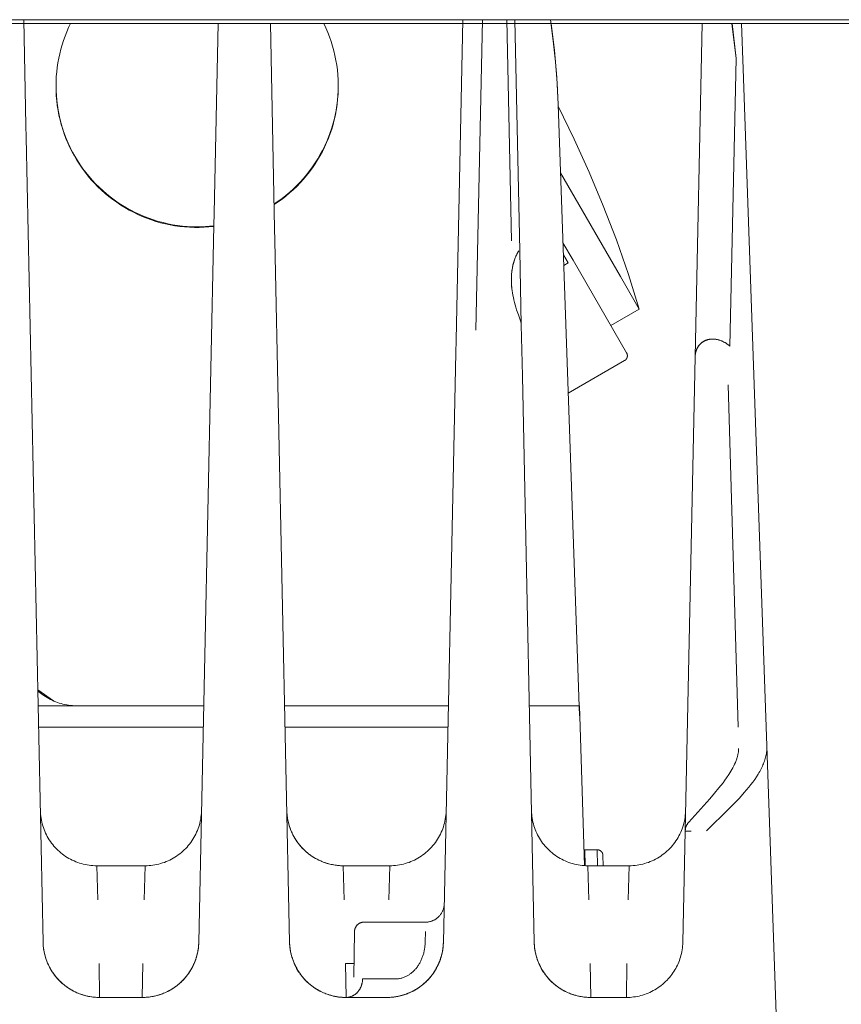
# Model space of a CAD drawing. Units: millimetres. Extents: x -1438 to 2662, y -2000 to 2994.
# Drawn here: x 197 to 240, y 2230 to 2283 of the extents above; entities that cross this region are included whole.
import ezdxf

# ---------------------------------------------------------------- set-up
doc = ezdxf.new("R2010")
doc.units = ezdxf.units.MM
for name, color, linetype, lineweight, true_color in [('Make2D$Visible$Curves$0', 254, 'Continuous', 0, 0xbebebe), ('Make2D$Visible$Curves$cabinet', 7, 'Continuous', 0, 0xf3f3f3), ('Make2D$Visible$Curves$SREBRNY WILO', 7, 'Continuous', 0, 0xe9e9e9)]:
    doc.layers.add(name, color=color, linetype=linetype, lineweight=lineweight, true_color=true_color)

msp = doc.modelspace()

# ---------------------------------------------------------------- linework, layer by layer
at = {"layer": 'Make2D$Visible$Curves$0'}
for points in [[(196.904, 2277.036), (196.786, 2282.668)], [(199.272, 2282.468), (199.168, 2282.246), (199.07, 2282.021), (198.98, 2281.793), (198.897, 2281.562), (198.823, 2281.329), (198.755, 2281.093), (198.696, 2280.856), (198.644, 2280.616), (198.6, 2280.375), (198.564, 2280.132), (198.536, 2279.889), (198.516, 2279.645), (198.504, 2279.4), (198.5, 2279.155)], [(207.109, 2282.468), (206.898, 2272.377)], [(209.891, 2282.468), (210.119, 2271.574)], [(210.092, 2272.873), (210.307, 2273.018), (210.516, 2273.17), (210.72, 2273.33), (210.919, 2273.496), (211.112, 2273.67), (211.298, 2273.849), (211.478, 2274.035), (211.652, 2274.228), (211.819, 2274.426), (211.979, 2274.629), (212.132, 2274.839), (212.277, 2275.053), (212.416, 2275.272), (212.546, 2275.496), (212.668, 2275.724), (212.783, 2275.957), (212.89, 2276.193), (212.988, 2276.432), (213.078, 2276.675), (213.159, 2276.921), (213.232, 2277.17), (213.297, 2277.421), (213.352, 2277.674), (213.399, 2277.929), (213.437, 2278.185), (213.466, 2278.442), (213.486, 2278.701), (213.497, 2278.959), (213.5, 2279.218), (213.493, 2279.477), (213.477, 2279.736), (213.453, 2279.994), (213.419, 2280.251), (213.377, 2280.506), (213.326, 2280.76), (213.266, 2281.012), (213.197, 2281.262), (213.12, 2281.51), (213.035, 2281.754), (212.94, 2281.995), (212.838, 2282.233), (212.728, 2282.468)], [(220.114, 2282.668), (219.757, 2265.643)], [(220.813, 2266.159), (221.159, 2282.668)], [(220.813, 2266.159), (221.158, 2282.668)], [(222.462, 2282.668), (222.708, 2270.918)], [(222.886, 2282.668), (223.144, 2270.385)], [(225.186, 2278.16), (225.131, 2279.291), (225.045, 2280.42), (224.928, 2281.545), (224.781, 2282.668)], [(224.813, 2282.468), (224.986, 2281.037), (225.111, 2279.6), (225.186, 2278.16)], [(232.463, 2264.748), (232.834, 2282.468)], [(234.637, 2280.601), (234.423, 2282.468)], [(234.425, 2282.468), (234.637, 2280.601)], [(234.935, 2282.468), (235.02, 2280.047)], [(234.316, 2265.312), (234.637, 2280.601)], [(235.02, 2280.047), (235.605, 2263.276)], [(198.5, 2279.155), (198.505, 2278.893), (198.518, 2278.632), (198.541, 2278.371), (198.573, 2278.111), (198.614, 2277.853), (198.664, 2277.596), (198.723, 2277.341), (198.791, 2277.088), (198.868, 2276.838), (198.953, 2276.59), (199.047, 2276.346), (199.149, 2276.105), (199.26, 2275.868), (199.379, 2275.635), (199.506, 2275.406), (199.641, 2275.182), (199.783, 2274.962), (199.933, 2274.748), (200.091, 2274.539), (200.256, 2274.336), (200.427, 2274.138), (200.606, 2273.947), (200.791, 2273.762), (200.982, 2273.584), (201.18, 2273.412), (201.383, 2273.247), (201.593, 2273.09), (201.807, 2272.94), (202.026, 2272.797), (202.251, 2272.663), (202.48, 2272.536), (202.713, 2272.417), (202.95, 2272.307), (203.191, 2272.204), (203.435, 2272.111), (203.683, 2272.026), (203.933, 2271.949), (204.186, 2271.881), (204.441, 2271.823), (204.698, 2271.773), (204.956, 2271.732), (205.216, 2271.7), (205.477, 2271.677), (205.738, 2271.664), (206, 2271.659)], [(198.5, 2279.137), (198.504, 2278.879), (198.517, 2278.62), (198.539, 2278.362), (198.569, 2278.105), (198.609, 2277.85), (198.657, 2277.595), (198.714, 2277.343), (198.78, 2277.093), (198.854, 2276.845), (198.937, 2276.6), (199.028, 2276.357), (199.128, 2276.119), (199.236, 2275.883), (199.352, 2275.652), (199.475, 2275.425), (199.607, 2275.202), (199.746, 2274.984), (199.892, 2274.77), (200.046, 2274.562), (200.207, 2274.359), (200.375, 2274.162), (200.549, 2273.971), (200.73, 2273.786), (200.918, 2273.608), (201.111, 2273.436), (201.31, 2273.271), (201.515, 2273.112), (201.725, 2272.961), (201.94, 2272.817), (202.16, 2272.681), (202.385, 2272.552), (202.613, 2272.432), (202.846, 2272.319), (203.083, 2272.214), (203.323, 2272.118), (203.566, 2272.03), (203.813, 2271.95), (204.061, 2271.879), (204.312, 2271.816), (204.566, 2271.762), (204.82, 2271.717), (205.077, 2271.681), (205.334, 2271.654), (205.592, 2271.635), (205.851, 2271.626), (206.109, 2271.625), (206.368, 2271.633), (206.626, 2271.65), (206.884, 2271.677)], [(210.093, 2272.839), (210.306, 2272.983), (210.514, 2273.134), (210.717, 2273.293), (210.915, 2273.458), (211.106, 2273.63), (211.292, 2273.808), (211.471, 2273.993), (211.644, 2274.184), (211.81, 2274.38), (211.97, 2274.582), (212.122, 2274.79), (212.267, 2275.002), (212.405, 2275.22), (212.535, 2275.442), (212.658, 2275.668), (212.772, 2275.899), (212.879, 2276.133), (212.977, 2276.371), (213.068, 2276.612), (213.15, 2276.856), (213.223, 2277.103), (213.288, 2277.352), (213.345, 2277.603), (213.393, 2277.856), (213.432, 2278.111), (213.462, 2278.366), (213.483, 2278.623), (213.496, 2278.88), (213.5, 2279.137)], [(225.186, 2278.16), (226.32, 2245.668)], [(225.189, 2278.063), (226.04, 2276.323), (226.839, 2274.558), (227.585, 2272.77), (228.277, 2270.961), (228.916, 2269.132), (229.499, 2267.285)], [(196.918, 2276.409), (196.904, 2277.036)], [(197.813, 2233.636), (196.918, 2276.409)], [(225.312, 2274.536), (228.494, 2269.025)], [(206.898, 2272.377), (206.885, 2271.736)], [(206, 2271.659), (206.222, 2271.663), (206.443, 2271.672), (206.664, 2271.689), (206.884, 2271.712)], [(206.885, 2271.736), (206.087, 2233.636)], [(210.133, 2270.915), (210.119, 2271.574)], [(210.913, 2233.636), (210.133, 2270.915)], [(225.442, 2270.814), (225.975, 2269.893)], [(222.7, 2268.719), (222.698, 2268.832), (222.7, 2268.943), (222.704, 2269.053), (222.711, 2269.161), (222.722, 2269.268), (222.735, 2269.373), (222.751, 2269.476), (222.771, 2269.577), (222.783, 2269.632), (222.797, 2269.687), (222.811, 2269.741), (222.826, 2269.794), (222.843, 2269.847), (222.86, 2269.899), (222.879, 2269.951), (222.898, 2270.002), (222.919, 2270.052), (222.94, 2270.102), (222.963, 2270.151), (222.987, 2270.199), (223.012, 2270.246), (223.038, 2270.293), (223.065, 2270.34), (223.093, 2270.385)], [(222.703, 2268.736), (222.702, 2268.819), (222.702, 2268.903), (222.705, 2268.986), (222.708, 2269.069), (222.714, 2269.153), (222.722, 2269.236), (222.731, 2269.319), (222.743, 2269.403), (222.752, 2269.464), (222.764, 2269.525), (222.776, 2269.587), (222.79, 2269.648), (222.805, 2269.71), (222.822, 2269.771), (222.84, 2269.833), (222.86, 2269.894), (222.881, 2269.955), (222.905, 2270.017), (222.931, 2270.078), (222.958, 2270.14), (222.988, 2270.201), (223.021, 2270.262), (223.056, 2270.324), (223.093, 2270.385)], [(223.226, 2266.453), (223.144, 2270.385)], [(225.715, 2269.743), (225.465, 2270.176)], [(225.484, 2269.61), (225.715, 2269.743)], [(225.975, 2269.893), (228.825, 2264.956)], [(222.7, 2268.719), (222.704, 2268.609), (222.713, 2268.496), (222.724, 2268.38), (222.74, 2268.262), (222.758, 2268.142), (222.78, 2268.02), (222.806, 2267.896), (222.834, 2267.77), (222.866, 2267.642), (222.901, 2267.513), (222.939, 2267.382), (222.98, 2267.251), (223.071, 2266.984), (223.173, 2266.715)], [(222.707, 2268.55), (222.7, 2268.719)], [(222.72, 2268.423), (222.709, 2268.58), (222.703, 2268.736)], [(222.707, 2268.55), (222.704, 2268.69)], [(228.494, 2269.025), (229.499, 2267.285)], [(229.499, 2267.285), (227.985, 2266.41)], [(223.173, 2266.715), (223.182, 2266.692), (223.19, 2266.669), (223.197, 2266.646), (223.203, 2266.622), (223.209, 2266.598), (223.214, 2266.574), (223.218, 2266.55), (223.221, 2266.526), (223.223, 2266.502), (223.225, 2266.478), (223.226, 2266.453)], [(223.268, 2264.428), (223.226, 2266.453)], [(219.757, 2265.643), (219.743, 2264.965)], [(233.271, 2265.685), (233.253, 2265.683), (233.235, 2265.68), (233.217, 2265.677), (233.198, 2265.673), (233.18, 2265.669), (233.162, 2265.665), (233.144, 2265.661), (233.126, 2265.656), (233.105, 2265.65), (233.085, 2265.643), (233.065, 2265.636), (233.047, 2265.629), (233.029, 2265.622), (233.011, 2265.615), (232.995, 2265.608), (232.978, 2265.6), (232.959, 2265.59), (232.939, 2265.581), (232.921, 2265.57), (232.903, 2265.56), (232.885, 2265.549), (232.868, 2265.538), (232.851, 2265.526), (232.834, 2265.514), (232.817, 2265.502), (232.8, 2265.488), (232.783, 2265.474), (232.766, 2265.459), (232.748, 2265.443), (232.731, 2265.426), (232.714, 2265.408), (232.696, 2265.388), (232.683, 2265.373), (232.669, 2265.356), (232.656, 2265.338), (232.643, 2265.32), (232.63, 2265.301), (232.618, 2265.282), (232.606, 2265.263), (232.594, 2265.243), (232.584, 2265.223), (232.573, 2265.203), (232.564, 2265.183), (232.554, 2265.162), (232.545, 2265.142), (232.537, 2265.121), (232.529, 2265.1), (232.522, 2265.079), (232.515, 2265.058), (232.508, 2265.037), (232.503, 2265.016), (232.497, 2264.995), (232.492, 2264.974), (232.487, 2264.953), (232.483, 2264.932), (232.479, 2264.911), (232.476, 2264.89), (232.473, 2264.869), (232.47, 2264.849), (232.468, 2264.828), (232.466, 2264.808), (232.465, 2264.788), (232.464, 2264.767), (232.463, 2264.748)], [(232.747, 2265.443), (232.766, 2265.46), (232.786, 2265.477), (232.806, 2265.494), (232.826, 2265.51), (232.842, 2265.522), (232.858, 2265.533), (232.874, 2265.544), (232.891, 2265.554), (232.908, 2265.565), (232.925, 2265.574), (232.942, 2265.584), (232.96, 2265.593), (232.978, 2265.602), (232.996, 2265.61), (233.014, 2265.618), (233.033, 2265.626), (233.052, 2265.633), (233.071, 2265.64), (233.09, 2265.646), (233.11, 2265.652), (233.13, 2265.658), (233.15, 2265.663), (233.169, 2265.668), (233.19, 2265.672), (233.21, 2265.676), (233.23, 2265.679), (233.251, 2265.682), (233.271, 2265.685), (233.292, 2265.687), (233.312, 2265.689), (233.333, 2265.69), (233.354, 2265.691), (233.375, 2265.692), (233.395, 2265.692), (233.416, 2265.691), (233.437, 2265.691), (233.458, 2265.69), (233.479, 2265.688), (233.5, 2265.686), (233.52, 2265.684), (233.541, 2265.682), (233.562, 2265.679), (233.603, 2265.672), (233.644, 2265.663), (233.685, 2265.653), (233.725, 2265.642), (233.766, 2265.63), (233.805, 2265.617), (233.844, 2265.602), (233.882, 2265.586), (233.92, 2265.57), (233.957, 2265.552), (233.993, 2265.534), (234.029, 2265.514), (234.064, 2265.494), (234.098, 2265.473), (234.132, 2265.452), (234.164, 2265.43), (234.196, 2265.407), (234.228, 2265.384), (234.258, 2265.36), (234.288, 2265.336), (234.316, 2265.312)], [(234.316, 2265.312), (234.268, 2265.353), (234.217, 2265.392), (234.192, 2265.412), (234.165, 2265.431), (234.139, 2265.449), (234.111, 2265.467), (234.084, 2265.485), (234.056, 2265.502), (234.027, 2265.518), (233.998, 2265.534), (233.969, 2265.55), (233.939, 2265.565), (233.909, 2265.579), (233.879, 2265.592), (233.848, 2265.605), (233.816, 2265.617), (233.784, 2265.628), (233.752, 2265.639), (233.719, 2265.648), (233.686, 2265.657), (233.653, 2265.665), (233.619, 2265.672), (233.584, 2265.678), (233.55, 2265.683), (233.514, 2265.687), (233.479, 2265.689), (233.443, 2265.691), (233.407, 2265.692), (233.37, 2265.692), (233.333, 2265.69)], [(232.463, 2264.748), (232.464, 2264.781), (232.467, 2264.815), (232.47, 2264.849), (232.474, 2264.883), (232.479, 2264.917), (232.486, 2264.952), (232.493, 2264.986), (232.502, 2265.02), (232.512, 2265.054), (232.518, 2265.072), (232.523, 2265.089), (232.53, 2265.105), (232.536, 2265.122), (232.543, 2265.139), (232.55, 2265.156), (232.557, 2265.173), (232.565, 2265.189), (232.573, 2265.206), (232.582, 2265.222), (232.591, 2265.238), (232.6, 2265.254), (232.609, 2265.27), (232.619, 2265.286), (232.633, 2265.307), (232.647, 2265.327), (232.662, 2265.347), (232.678, 2265.367)], [(219.743, 2264.965), (219.087, 2233.636)], [(225.722, 2262.818), (228.715, 2264.547)], [(228.715, 2264.547), (228.723, 2264.552), (228.732, 2264.557), (228.74, 2264.563), (228.749, 2264.569), (228.757, 2264.576), (228.764, 2264.583), (228.772, 2264.589), (228.779, 2264.597), (228.786, 2264.604), (228.793, 2264.612), (228.8, 2264.62), (228.806, 2264.628), (228.812, 2264.636), (228.817, 2264.645), (228.823, 2264.653), (228.828, 2264.662), (228.833, 2264.671), (228.837, 2264.681), (228.841, 2264.69), (228.845, 2264.699), (228.849, 2264.709), (228.852, 2264.719), (228.854, 2264.729), (228.857, 2264.739), (228.859, 2264.749), (228.861, 2264.759), (228.862, 2264.769), (228.863, 2264.779), (228.864, 2264.789), (228.865, 2264.8), (228.865, 2264.81), (228.864, 2264.82), (228.864, 2264.83), (228.863, 2264.84), (228.861, 2264.851), (228.86, 2264.861), (228.858, 2264.871), (228.855, 2264.881), (228.853, 2264.891), (228.85, 2264.9), (228.846, 2264.91), (228.843, 2264.92), (228.838, 2264.929), (228.834, 2264.938), (228.829, 2264.947), (228.825, 2264.956)], [(232.463, 2264.748), (231.935, 2239.529)], [(223.283, 2263.724), (223.268, 2264.428)], [(223.913, 2233.636), (223.283, 2263.724)], [(234.222, 2263.265), (234.748, 2245.071)], [(235.605, 2263.276), (236.241, 2245.082)], [(197.533, 2247.044), (198.37, 2246.458)], [(197.857, 2246.747), (197.534, 2246.973)], [(199.577, 2246.205), (199.475, 2246.207), (199.374, 2246.212), (199.272, 2246.22), (199.171, 2246.232), (199.071, 2246.248), (198.971, 2246.267), (198.871, 2246.289), (198.773, 2246.315), (198.675, 2246.344), (198.579, 2246.376), (198.483, 2246.411), (198.389, 2246.45), (198.297, 2246.492), (198.205, 2246.537), (198.116, 2246.585), (198.028, 2246.636), (197.941, 2246.69), (197.857, 2246.747)], [(197.55, 2246.205), (199.577, 2246.205)], [(206.35, 2246.205), (199.577, 2246.205)], [(219.35, 2246.205), (210.65, 2246.205)], [(226.322, 2246.205), (223.65, 2246.205)], [(226.583, 2237.705), (226.322, 2246.205)], [(197.574, 2245.07), (206.326, 2245.07)], [(210.674, 2245.07), (219.326, 2245.07)], [(236.241, 2245.082), (236.276, 2244.077)], [(236.276, 2244.077), (236.277, 2244.01), (236.276, 2243.942), (236.273, 2243.874), (236.267, 2243.807), (236.26, 2243.739), (236.25, 2243.671), (236.238, 2243.603), (236.225, 2243.535), (236.208, 2243.466), (236.19, 2243.398), (236.17, 2243.33), (236.148, 2243.261), (236.123, 2243.193), (236.097, 2243.124), (236.069, 2243.055), (236.038, 2242.986), (236.006, 2242.917), (235.971, 2242.848), (235.935, 2242.779), (235.897, 2242.709), (235.857, 2242.64), (235.815, 2242.57), (235.727, 2242.431), (235.632, 2242.291), (235.53, 2242.15), (235.423, 2242.01), (235.311, 2241.868), (235.193, 2241.726), (235.071, 2241.584), (234.814, 2241.298), (234.26, 2240.721), (233.074, 2239.549)], [(236.276, 2244.077), (237.93, 2196.699)], [(234.643, 2243.288), (234.659, 2243.331), (234.674, 2243.375), (234.688, 2243.417), (234.701, 2243.459), (234.713, 2243.501), (234.724, 2243.542), (234.733, 2243.582), (234.742, 2243.622), (234.75, 2243.662), (234.756, 2243.702), (234.762, 2243.741), (234.767, 2243.78), (234.771, 2243.818), (234.774, 2243.857), (234.776, 2243.895), (234.777, 2243.933)], [(234.366, 2242.726), (234.419, 2242.816), (234.469, 2242.907), (234.517, 2243.001), (234.562, 2243.095), (234.604, 2243.191), (234.643, 2243.288)], [(234.138, 2242.374), (234.254, 2242.548), (234.366, 2242.726)], [(232.128, 2240.016), (233.248, 2241.264), (233.498, 2241.556), (233.732, 2241.838), (233.946, 2242.111), (234.045, 2242.244), (234.138, 2242.374)], [(200.666, 2237.699), (200.563, 2237.701), (200.46, 2237.706), (200.357, 2237.715), (200.254, 2237.728), (200.152, 2237.743), (200.051, 2237.763), (199.95, 2237.786), (199.85, 2237.812), (199.751, 2237.842), (199.653, 2237.875), (199.557, 2237.912), (199.461, 2237.952), (199.367, 2237.995), (199.275, 2238.041), (199.184, 2238.091), (199.095, 2238.143), (199.008, 2238.199), (198.923, 2238.257), (198.84, 2238.319), (198.759, 2238.383), (198.681, 2238.45), (198.604, 2238.52), (198.531, 2238.592), (198.459, 2238.667), (198.391, 2238.744), (198.325, 2238.824), (198.261, 2238.905), (198.201, 2238.989), (198.144, 2239.075), (198.089, 2239.163), (198.038, 2239.253), (197.99, 2239.344), (197.945, 2239.437), (197.903, 2239.531), (197.864, 2239.627), (197.829, 2239.724), (197.797, 2239.823), (197.769, 2239.922), (197.744, 2240.022), (197.722, 2240.123), (197.704, 2240.225), (197.689, 2240.327), (197.678, 2240.43), (197.671, 2240.533), (197.667, 2240.636)], [(203.234, 2237.699), (203.338, 2237.701), (203.443, 2237.706), (203.547, 2237.715), (203.651, 2237.728), (203.754, 2237.745), (203.857, 2237.765), (203.959, 2237.788), (204.06, 2237.815), (204.16, 2237.846), (204.259, 2237.88), (204.357, 2237.917), (204.453, 2237.958), (204.548, 2238.002), (204.641, 2238.05), (204.733, 2238.1), (204.823, 2238.154), (204.91, 2238.211), (204.996, 2238.271), (205.08, 2238.334), (205.161, 2238.4), (205.24, 2238.469), (205.317, 2238.54), (205.391, 2238.614), (205.462, 2238.69), (205.531, 2238.769), (205.597, 2238.851), (205.66, 2238.934), (205.72, 2239.02), (205.777, 2239.107), (205.831, 2239.197), (205.882, 2239.289), (205.929, 2239.382), (205.973, 2239.477), (206.014, 2239.573), (206.052, 2239.671), (206.086, 2239.769), (206.117, 2239.869), (206.144, 2239.971), (206.168, 2240.072), (206.188, 2240.175), (206.204, 2240.279), (206.217, 2240.382), (206.226, 2240.487), (206.232, 2240.591)], [(210.767, 2240.636), (210.769, 2240.563), (210.774, 2240.491), (210.78, 2240.418), (210.787, 2240.346), (210.797, 2240.274), (210.809, 2240.202), (210.822, 2240.131), (210.837, 2240.06), (210.853, 2239.989), (210.871, 2239.919), (210.891, 2239.849), (210.913, 2239.78), (210.936, 2239.711), (210.961, 2239.643), (210.987, 2239.575), (211.016, 2239.508), (211.045, 2239.442), (211.076, 2239.376), (211.109, 2239.311), (211.143, 2239.247), (211.179, 2239.184), (211.216, 2239.122), (211.255, 2239.061), (211.295, 2239), (211.337, 2238.941), (211.38, 2238.882), (211.424, 2238.825), (211.47, 2238.769), (211.517, 2238.714), (211.566, 2238.66), (211.616, 2238.607), (211.667, 2238.556), (211.72, 2238.506), (211.773, 2238.457), (211.828, 2238.409), (211.884, 2238.363), (211.942, 2238.319), (212, 2238.275), (212.059, 2238.233), (212.119, 2238.193), (212.181, 2238.154), (212.243, 2238.117), (212.306, 2238.081), (212.37, 2238.046), (212.434, 2238.013), (212.5, 2237.982), (212.566, 2237.952), (212.633, 2237.924), (212.7, 2237.897), (212.769, 2237.872), (212.837, 2237.849), (212.907, 2237.827), (212.976, 2237.807), (213.047, 2237.789), (213.117, 2237.772), (213.188, 2237.757), (213.26, 2237.743), (213.331, 2237.732), (213.403, 2237.722), (213.476, 2237.714), (213.548, 2237.707), (213.621, 2237.703), (213.693, 2237.7), (213.766, 2237.699)], [(213.766, 2237.699), (213.663, 2237.701), (213.56, 2237.706), (213.457, 2237.715), (213.354, 2237.728), (213.252, 2237.743), (213.151, 2237.763), (213.05, 2237.786), (212.95, 2237.812), (212.851, 2237.842), (212.753, 2237.875), (212.657, 2237.912), (212.561, 2237.952), (212.467, 2237.995), (212.375, 2238.041), (212.284, 2238.091), (212.195, 2238.143), (212.108, 2238.199), (212.023, 2238.257), (211.94, 2238.319), (211.859, 2238.383), (211.781, 2238.45), (211.704, 2238.52), (211.631, 2238.592), (211.559, 2238.667), (211.491, 2238.744), (211.425, 2238.824), (211.361, 2238.905), (211.301, 2238.989), (211.244, 2239.075), (211.189, 2239.163), (211.138, 2239.253), (211.09, 2239.344), (211.045, 2239.437), (211.003, 2239.531), (210.964, 2239.627), (210.929, 2239.724), (210.897, 2239.823), (210.869, 2239.922), (210.844, 2240.022), (210.822, 2240.123), (210.804, 2240.225), (210.789, 2240.327), (210.778, 2240.43), (210.771, 2240.533), (210.767, 2240.636)], [(219.232, 2240.591), (219.226, 2240.486), (219.217, 2240.382), (219.204, 2240.278), (219.188, 2240.175), (219.168, 2240.072), (219.144, 2239.97), (219.117, 2239.869), (219.086, 2239.769), (219.052, 2239.67), (219.014, 2239.573), (218.973, 2239.476), (218.929, 2239.382), (218.882, 2239.289), (218.831, 2239.197), (218.777, 2239.107), (218.72, 2239.02), (218.66, 2238.934), (218.597, 2238.85), (218.531, 2238.769), (218.462, 2238.69), (218.391, 2238.614), (218.317, 2238.54), (218.24, 2238.469), (218.161, 2238.4), (218.08, 2238.334), (217.996, 2238.271), (217.91, 2238.211), (217.822, 2238.154), (217.733, 2238.1), (217.641, 2238.05), (217.548, 2238.002), (217.453, 2237.958), (217.357, 2237.917), (217.259, 2237.88), (217.16, 2237.846), (217.06, 2237.815), (216.959, 2237.788), (216.857, 2237.765), (216.754, 2237.745), (216.651, 2237.728), (216.547, 2237.715), (216.443, 2237.706), (216.338, 2237.701), (216.234, 2237.699)], [(226.766, 2237.699), (226.663, 2237.701), (226.56, 2237.706), (226.457, 2237.715), (226.354, 2237.728), (226.252, 2237.743), (226.151, 2237.763), (226.05, 2237.786), (225.95, 2237.812), (225.851, 2237.842), (225.753, 2237.875), (225.657, 2237.912), (225.561, 2237.952), (225.467, 2237.995), (225.375, 2238.041), (225.284, 2238.091), (225.195, 2238.143), (225.108, 2238.199), (225.023, 2238.257), (224.94, 2238.319), (224.859, 2238.383), (224.781, 2238.45), (224.704, 2238.52), (224.631, 2238.592), (224.559, 2238.667), (224.491, 2238.744), (224.425, 2238.824), (224.361, 2238.905), (224.301, 2238.989), (224.244, 2239.075), (224.189, 2239.163), (224.138, 2239.253), (224.09, 2239.344), (224.045, 2239.437), (224.003, 2239.531), (223.964, 2239.627), (223.929, 2239.724), (223.897, 2239.823), (223.869, 2239.922), (223.844, 2240.022), (223.822, 2240.123), (223.804, 2240.225), (223.789, 2240.327), (223.778, 2240.43), (223.771, 2240.533), (223.767, 2240.636)], [(228.959, 2237.699), (229.063, 2237.701), (229.168, 2237.706), (229.272, 2237.715), (229.376, 2237.728), (229.479, 2237.745), (229.582, 2237.765), (229.684, 2237.788), (229.785, 2237.815), (229.885, 2237.846), (229.984, 2237.88), (230.082, 2237.917), (230.178, 2237.958), (230.273, 2238.002), (230.366, 2238.05), (230.458, 2238.1), (230.548, 2238.154), (230.635, 2238.211), (230.721, 2238.271), (230.805, 2238.334), (230.886, 2238.4), (230.965, 2238.469), (231.042, 2238.54), (231.116, 2238.614), (231.187, 2238.69), (231.256, 2238.769), (231.322, 2238.85), (231.385, 2238.934), (231.445, 2239.02), (231.502, 2239.107), (231.556, 2239.197), (231.607, 2239.289), (231.654, 2239.382), (231.698, 2239.476), (231.739, 2239.573), (231.777, 2239.67), (231.811, 2239.769), (231.842, 2239.869), (231.869, 2239.97), (231.893, 2240.072), (231.913, 2240.175), (231.929, 2240.278), (231.942, 2240.382), (231.951, 2240.486), (231.957, 2240.591)], [(232.128, 2240.016), (232.112, 2239.997), (232.095, 2239.977), (232.08, 2239.957), (232.065, 2239.936), (232.051, 2239.915), (232.038, 2239.893), (232.025, 2239.871), (232.014, 2239.848), (232.003, 2239.825), (231.993, 2239.802), (231.983, 2239.778), (231.975, 2239.754), (231.967, 2239.73), (231.96, 2239.705), (231.954, 2239.681), (231.948, 2239.656), (231.944, 2239.63), (231.94, 2239.605), (231.938, 2239.58), (231.936, 2239.554), (231.935, 2239.529)], [(231.935, 2239.529), (231.812, 2233.636)], [(232.255, 2239.529), (232.02, 2239.531), (231.956, 2239.53), (231.947, 2239.53), (231.94, 2239.53), (231.938, 2239.53), (231.937, 2239.529), (231.937, 2239.529), (231.936, 2239.529), (231.936, 2239.529), (231.936, 2239.529), (231.936, 2239.529), (231.935, 2239.529), (231.935, 2239.529), (231.935, 2239.529), (231.935, 2239.529), (231.935, 2239.529), (231.935, 2239.529), (231.935, 2239.529), (231.935, 2239.529), (231.935, 2239.529), (231.935, 2239.529), (231.935, 2239.529)], [(226.557, 2238.543), (226.566, 2238.542), (226.575, 2238.542), (226.584, 2238.541), (226.592, 2238.541), (226.601, 2238.541)], [(226.601, 2238.541), (227.259, 2238.55)], [(226.627, 2237.702), (226.601, 2238.541)], [(227.259, 2238.55), (227.27, 2238.55), (227.28, 2238.549), (227.291, 2238.548), (227.301, 2238.547), (227.311, 2238.546), (227.322, 2238.544), (227.332, 2238.542), (227.342, 2238.539), (227.352, 2238.536), (227.362, 2238.533), (227.372, 2238.529), (227.381, 2238.526), (227.391, 2238.521), (227.4, 2238.517), (227.409, 2238.512), (227.418, 2238.507), (227.427, 2238.501), (227.436, 2238.495), (227.444, 2238.489), (227.452, 2238.483), (227.46, 2238.476), (227.468, 2238.469), (227.476, 2238.462), (227.483, 2238.454), (227.49, 2238.446), (227.497, 2238.438), (227.503, 2238.43), (227.509, 2238.422), (227.515, 2238.413), (227.52, 2238.404), (227.526, 2238.395), (227.531, 2238.386), (227.535, 2238.377), (227.539, 2238.367), (227.543, 2238.358), (227.547, 2238.348), (227.55, 2238.338), (227.553, 2238.328), (227.556, 2238.318), (227.558, 2238.308), (227.56, 2238.297), (227.561, 2238.287), (227.562, 2238.277), (227.563, 2238.266), (227.563, 2238.256)], [(227.259, 2238.55), (227.275, 2237.699)], [(227.563, 2238.253), (227.563, 2238.255)], [(227.563, 2238.253), (227.573, 2237.699)], [(200.666, 2237.699), (200.715, 2235.891)], [(200.666, 2237.699), (203.234, 2237.699)], [(203.185, 2235.891), (203.234, 2237.699)], [(213.766, 2237.699), (216.234, 2237.699)], [(213.766, 2237.699), (213.815, 2235.891)], [(216.185, 2235.891), (216.234, 2237.699)], [(226.766, 2237.699), (226.815, 2235.891)], [(228.959, 2237.699), (226.766, 2237.699)], [(228.91, 2235.891), (228.959, 2237.699)], [(219.129, 2235.678), (219.128, 2235.644), (219.125, 2235.609), (219.122, 2235.575), (219.117, 2235.541), (219.111, 2235.507), (219.104, 2235.473), (219.095, 2235.44), (219.086, 2235.407), (219.075, 2235.374), (219.064, 2235.342), (219.051, 2235.31), (219.037, 2235.278), (219.022, 2235.247), (219.006, 2235.217), (218.988, 2235.187), (218.97, 2235.158), (218.951, 2235.129), (218.931, 2235.101), (218.91, 2235.074), (218.888, 2235.047), (218.865, 2235.022), (218.841, 2234.997), (218.817, 2234.973), (218.791, 2234.949), (218.765, 2234.927), (218.738, 2234.906), (218.711, 2234.885), (218.682, 2234.866), (218.653, 2234.847), (218.623, 2234.83), (218.593, 2234.813), (218.562, 2234.798), (218.531, 2234.783), (218.499, 2234.77), (218.467, 2234.758), (218.435, 2234.747), (218.402, 2234.737), (218.368, 2234.728), (218.335, 2234.72), (218.301, 2234.714), (218.267, 2234.709), (218.233, 2234.704), (218.198, 2234.701), (218.164, 2234.7), (218.13, 2234.699)], [(214.364, 2234.208), (214.364, 2234.225), (214.365, 2234.242), (214.367, 2234.259), (214.37, 2234.277), (214.373, 2234.294), (214.376, 2234.31), (214.38, 2234.327), (214.385, 2234.344), (214.39, 2234.36), (214.396, 2234.376), (214.402, 2234.392), (214.409, 2234.408), (214.417, 2234.424), (214.425, 2234.439), (214.433, 2234.454), (214.443, 2234.469), (214.452, 2234.483), (214.462, 2234.497), (214.473, 2234.511), (214.484, 2234.524), (214.495, 2234.537), (214.507, 2234.55), (214.519, 2234.562), (214.532, 2234.573), (214.545, 2234.585), (214.559, 2234.595), (214.572, 2234.606), (214.587, 2234.615), (214.601, 2234.625), (214.616, 2234.634), (214.631, 2234.642), (214.647, 2234.65), (214.662, 2234.657), (214.678, 2234.663), (214.694, 2234.67), (214.711, 2234.675), (214.727, 2234.68), (214.744, 2234.685), (214.761, 2234.688), (214.778, 2234.692), (214.795, 2234.694), (214.812, 2234.696), (214.829, 2234.698), (214.846, 2234.699), (214.864, 2234.699)], [(218.13, 2234.699), (214.864, 2234.699)], [(214.321, 2231.77), (214.364, 2234.208)], [(218.12, 2233.64), (218.13, 2234.208)], [(198.139, 2232.338), (198.094, 2232.431), (198.052, 2232.526), (198.013, 2232.622), (197.977, 2232.72), (197.945, 2232.819), (197.916, 2232.918), (197.891, 2233.019), (197.869, 2233.121), (197.851, 2233.223), (197.836, 2233.326), (197.825, 2233.429), (197.817, 2233.532), (197.813, 2233.636)], [(200.813, 2230.699), (200.74, 2230.7), (200.667, 2230.703), (200.595, 2230.707), (200.522, 2230.714), (200.45, 2230.722), (200.378, 2230.732), (200.306, 2230.743), (200.235, 2230.757), (200.164, 2230.772), (200.093, 2230.789), (200.023, 2230.807), (199.953, 2230.827), (199.884, 2230.849), (199.815, 2230.872), (199.747, 2230.897), (199.68, 2230.924), (199.613, 2230.952), (199.547, 2230.982), (199.481, 2231.013), (199.416, 2231.046), (199.353, 2231.081), (199.289, 2231.117), (199.227, 2231.154), (199.166, 2231.193), (199.106, 2231.233), (199.047, 2231.275), (198.988, 2231.319), (198.931, 2231.363), (198.875, 2231.409), (198.82, 2231.457), (198.766, 2231.506), (198.714, 2231.556), (198.663, 2231.607), (198.613, 2231.66), (198.564, 2231.714), (198.517, 2231.769), (198.471, 2231.825), (198.427, 2231.882), (198.383, 2231.941), (198.342, 2232), (198.302, 2232.061), (198.263, 2232.122), (198.226, 2232.184), (198.19, 2232.247), (198.156, 2232.311), (198.123, 2232.376), (198.092, 2232.442), (198.062, 2232.508), (198.034, 2232.575), (198.008, 2232.643), (197.983, 2232.711), (197.96, 2232.78), (197.938, 2232.849), (197.918, 2232.919), (197.9, 2232.989), (197.883, 2233.06), (197.868, 2233.131), (197.855, 2233.202), (197.844, 2233.274), (197.834, 2233.346), (197.826, 2233.418), (197.82, 2233.491), (197.816, 2233.563), (197.813, 2233.636)], [(206.087, 2233.636), (206.084, 2233.563), (206.08, 2233.491), (206.074, 2233.418), (206.066, 2233.346), (206.056, 2233.274), (206.045, 2233.202), (206.032, 2233.131), (206.017, 2233.06), (206, 2232.989), (205.982, 2232.919), (205.962, 2232.849), (205.94, 2232.78), (205.917, 2232.711), (205.892, 2232.643), (205.866, 2232.575), (205.838, 2232.508), (205.808, 2232.442), (205.777, 2232.376), (205.744, 2232.311), (205.71, 2232.247), (205.674, 2232.184), (205.637, 2232.122), (205.598, 2232.061), (205.558, 2232), (205.517, 2231.941), (205.473, 2231.882), (205.429, 2231.825), (205.383, 2231.769), (205.336, 2231.714), (205.287, 2231.66), (205.237, 2231.607), (205.186, 2231.556), (205.134, 2231.506), (205.08, 2231.457), (205.025, 2231.409), (204.969, 2231.363), (204.912, 2231.319), (204.853, 2231.275), (204.794, 2231.233), (204.734, 2231.193), (204.673, 2231.154), (204.611, 2231.117), (204.547, 2231.081), (204.484, 2231.046), (204.419, 2231.013), (204.353, 2230.982), (204.287, 2230.952), (204.22, 2230.924), (204.153, 2230.897), (204.085, 2230.872), (204.016, 2230.849), (203.947, 2230.827), (203.877, 2230.807), (203.807, 2230.789), (203.736, 2230.772), (203.665, 2230.757), (203.594, 2230.743), (203.522, 2230.732), (203.45, 2230.722), (203.378, 2230.714), (203.305, 2230.707), (203.233, 2230.703), (203.16, 2230.7), (203.087, 2230.699)], [(203.087, 2230.699), (203.19, 2230.701), (203.294, 2230.706), (203.397, 2230.715), (203.499, 2230.728), (203.601, 2230.743), (203.703, 2230.763), (203.803, 2230.786), (203.903, 2230.812), (204.002, 2230.842), (204.1, 2230.875), (204.197, 2230.912), (204.292, 2230.952), (204.386, 2230.995), (204.478, 2231.041), (204.569, 2231.091), (204.658, 2231.143), (204.745, 2231.199), (204.83, 2231.257), (204.913, 2231.319), (204.994, 2231.383), (205.073, 2231.45), (205.149, 2231.52), (205.223, 2231.592), (205.294, 2231.667), (205.363, 2231.744), (205.429, 2231.824), (205.492, 2231.905), (205.552, 2231.989), (205.61, 2232.075), (205.664, 2232.163), (205.715, 2232.253), (205.764, 2232.344), (205.809, 2232.437), (205.851, 2232.531), (205.889, 2232.627), (205.924, 2232.724), (205.956, 2232.823), (205.985, 2232.922), (206.01, 2233.022), (206.031, 2233.123), (206.049, 2233.225), (206.064, 2233.327), (206.075, 2233.43), (206.083, 2233.533), (206.087, 2233.636)], [(211.239, 2232.338), (211.194, 2232.431), (211.152, 2232.526), (211.113, 2232.622), (211.077, 2232.72), (211.045, 2232.819), (211.016, 2232.918), (210.991, 2233.019), (210.969, 2233.121), (210.951, 2233.223), (210.936, 2233.326), (210.925, 2233.429), (210.917, 2233.532), (210.913, 2233.636)], [(213.913, 2230.699), (213.84, 2230.7), (213.767, 2230.703), (213.695, 2230.707), (213.622, 2230.714), (213.55, 2230.722), (213.478, 2230.732), (213.406, 2230.743), (213.335, 2230.757), (213.264, 2230.772), (213.193, 2230.789), (213.123, 2230.807), (213.053, 2230.827), (212.984, 2230.849), (212.915, 2230.872), (212.847, 2230.897), (212.78, 2230.924), (212.713, 2230.952), (212.647, 2230.982), (212.581, 2231.013), (212.516, 2231.046), (212.453, 2231.081), (212.389, 2231.117), (212.327, 2231.154), (212.266, 2231.193), (212.206, 2231.233), (212.147, 2231.275), (212.088, 2231.319), (212.031, 2231.363), (211.975, 2231.409), (211.92, 2231.457), (211.866, 2231.506), (211.814, 2231.556), (211.763, 2231.607), (211.713, 2231.66), (211.664, 2231.714), (211.617, 2231.769), (211.571, 2231.825), (211.527, 2231.882), (211.483, 2231.941), (211.442, 2232), (211.402, 2232.061), (211.363, 2232.122), (211.326, 2232.184), (211.29, 2232.247), (211.256, 2232.311), (211.223, 2232.376), (211.192, 2232.442), (211.162, 2232.508), (211.134, 2232.575), (211.108, 2232.643), (211.083, 2232.711), (211.06, 2232.78), (211.038, 2232.849), (211.018, 2232.919), (211, 2232.989), (210.983, 2233.06), (210.968, 2233.131), (210.955, 2233.202), (210.944, 2233.274), (210.934, 2233.346), (210.926, 2233.418), (210.92, 2233.491), (210.916, 2233.563), (210.913, 2233.636)], [(219.087, 2233.636), (219.084, 2233.563), (219.08, 2233.491), (219.074, 2233.418), (219.066, 2233.346), (219.056, 2233.274), (219.045, 2233.202), (219.032, 2233.131), (219.017, 2233.06), (219, 2232.989), (218.982, 2232.919), (218.962, 2232.849), (218.94, 2232.78), (218.917, 2232.711), (218.892, 2232.643), (218.866, 2232.575), (218.838, 2232.508), (218.808, 2232.442), (218.777, 2232.376), (218.744, 2232.311), (218.71, 2232.247), (218.674, 2232.184), (218.637, 2232.122), (218.598, 2232.061), (218.558, 2232), (218.517, 2231.941), (218.473, 2231.882), (218.429, 2231.825), (218.383, 2231.769), (218.336, 2231.714), (218.287, 2231.66), (218.237, 2231.607), (218.186, 2231.556), (218.134, 2231.506), (218.08, 2231.457), (218.025, 2231.409), (217.969, 2231.363), (217.912, 2231.319), (217.853, 2231.275), (217.794, 2231.233), (217.734, 2231.193), (217.673, 2231.154), (217.611, 2231.117), (217.547, 2231.081), (217.484, 2231.046), (217.419, 2231.013), (217.353, 2230.982), (217.287, 2230.952), (217.22, 2230.924), (217.153, 2230.897), (217.085, 2230.872), (217.016, 2230.849), (216.947, 2230.827), (216.877, 2230.807), (216.807, 2230.789), (216.736, 2230.772), (216.665, 2230.757), (216.594, 2230.743), (216.522, 2230.732), (216.45, 2230.722), (216.378, 2230.714), (216.305, 2230.707), (216.233, 2230.703), (216.16, 2230.7), (216.087, 2230.699)], [(219.087, 2233.636), (219.083, 2233.533), (219.075, 2233.43), (219.064, 2233.327), (219.049, 2233.225), (219.031, 2233.123), (219.01, 2233.022), (218.985, 2232.922), (218.956, 2232.823), (218.924, 2232.724), (218.889, 2232.627), (218.851, 2232.531), (218.809, 2232.437), (218.764, 2232.344), (218.715, 2232.253), (218.664, 2232.163), (218.61, 2232.075), (218.552, 2231.989), (218.492, 2231.905), (218.429, 2231.824), (218.363, 2231.744), (218.294, 2231.667), (218.223, 2231.592), (218.149, 2231.52), (218.073, 2231.45), (217.994, 2231.383), (217.913, 2231.319), (217.83, 2231.257), (217.745, 2231.199), (217.658, 2231.143), (217.569, 2231.091), (217.478, 2231.041), (217.386, 2230.995), (217.292, 2230.952), (217.197, 2230.912), (217.1, 2230.875), (217.002, 2230.842), (216.903, 2230.812), (216.803, 2230.786), (216.703, 2230.763), (216.601, 2230.743), (216.499, 2230.728), (216.397, 2230.715), (216.294, 2230.706), (216.19, 2230.701), (216.087, 2230.699)], [(218.12, 2233.64), (218.119, 2233.59), (218.116, 2233.54), (218.113, 2233.491), (218.109, 2233.441), (218.104, 2233.392), (218.097, 2233.343), (218.09, 2233.294), (218.082, 2233.246), (218.073, 2233.197), (218.063, 2233.149), (218.052, 2233.102), (218.04, 2233.054), (218.027, 2233.008), (218.013, 2232.961), (217.999, 2232.915), (217.983, 2232.869), (217.966, 2232.824), (217.949, 2232.78), (217.931, 2232.736), (217.912, 2232.693), (217.892, 2232.65), (217.871, 2232.608), (217.849, 2232.567), (217.827, 2232.526), (217.804, 2232.486), (217.78, 2232.447), (217.756, 2232.409), (217.73, 2232.371), (217.704, 2232.334), (217.677, 2232.298), (217.65, 2232.263), (217.622, 2232.229), (217.595, 2232.197), (217.566, 2232.166), (217.538, 2232.136), (217.509, 2232.107), (217.479, 2232.078), (217.449, 2232.051), (217.418, 2232.024), (217.387, 2231.999), (217.356, 2231.974), (217.324, 2231.95), (217.292, 2231.928), (217.26, 2231.906), (217.227, 2231.885), (217.193, 2231.865), (217.16, 2231.846), (217.126, 2231.829)], [(224.239, 2232.338), (224.194, 2232.431), (224.152, 2232.526), (224.113, 2232.622), (224.077, 2232.72), (224.045, 2232.819), (224.016, 2232.918), (223.991, 2233.019), (223.969, 2233.121), (223.951, 2233.223), (223.936, 2233.326), (223.925, 2233.429), (223.917, 2233.532), (223.913, 2233.636)], [(226.913, 2230.699), (226.84, 2230.7), (226.767, 2230.703), (226.695, 2230.707), (226.622, 2230.714), (226.55, 2230.722), (226.478, 2230.732), (226.406, 2230.743), (226.335, 2230.757), (226.264, 2230.772), (226.193, 2230.789), (226.123, 2230.807), (226.053, 2230.827), (225.984, 2230.849), (225.915, 2230.872), (225.847, 2230.897), (225.78, 2230.924), (225.713, 2230.952), (225.647, 2230.982), (225.581, 2231.013), (225.516, 2231.046), (225.453, 2231.081), (225.389, 2231.117), (225.327, 2231.154), (225.266, 2231.193), (225.206, 2231.233), (225.147, 2231.275), (225.088, 2231.319), (225.031, 2231.363), (224.975, 2231.409), (224.92, 2231.457), (224.866, 2231.506), (224.814, 2231.556), (224.763, 2231.607), (224.713, 2231.66), (224.664, 2231.714), (224.617, 2231.769), (224.571, 2231.825), (224.527, 2231.882), (224.483, 2231.941), (224.442, 2232), (224.402, 2232.061), (224.363, 2232.122), (224.326, 2232.184), (224.29, 2232.247), (224.256, 2232.311), (224.223, 2232.376), (224.192, 2232.442), (224.162, 2232.508), (224.134, 2232.575), (224.108, 2232.643), (224.083, 2232.711), (224.06, 2232.78), (224.038, 2232.849), (224.018, 2232.919), (224, 2232.989), (223.983, 2233.06), (223.968, 2233.131), (223.955, 2233.202), (223.944, 2233.274), (223.934, 2233.346), (223.926, 2233.418), (223.92, 2233.491), (223.916, 2233.563), (223.913, 2233.636)], [(231.685, 2232.835), (231.713, 2232.933), (231.737, 2233.031), (231.758, 2233.131), (231.776, 2233.231), (231.79, 2233.332), (231.8, 2233.433), (231.808, 2233.535), (231.812, 2233.636)], [(231.437, 2232.246), (231.48, 2232.326), (231.52, 2232.408), (231.559, 2232.492), (231.594, 2232.576), (231.627, 2232.661), (231.657, 2232.748), (231.685, 2232.835)], [(200.813, 2230.699), (200.71, 2230.701), (200.607, 2230.706), (200.504, 2230.715), (200.402, 2230.727), (200.3, 2230.743), (200.199, 2230.763), (200.098, 2230.786), (199.999, 2230.812), (199.9, 2230.841), (199.802, 2230.875), (199.706, 2230.911), (199.611, 2230.951), (199.517, 2230.994), (199.425, 2231.04), (199.334, 2231.089), (199.245, 2231.141), (199.158, 2231.197), (199.073, 2231.255), (198.991, 2231.316), (198.91, 2231.38), (198.831, 2231.447), (198.755, 2231.516), (198.681, 2231.588), (198.61, 2231.663), (198.541, 2231.74), (198.475, 2231.819), (198.412, 2231.9), (198.352, 2231.984), (198.294, 2232.069), (198.24, 2232.157), (198.188, 2232.246), (198.14, 2232.337)], [(200.813, 2230.699), (200.786, 2232.507)], [(203.114, 2232.507), (203.087, 2230.699)], [(213.913, 2230.699), (213.81, 2230.701), (213.707, 2230.706), (213.604, 2230.715), (213.502, 2230.727), (213.4, 2230.743), (213.299, 2230.763), (213.198, 2230.786), (213.099, 2230.812), (213, 2230.841), (212.902, 2230.875), (212.806, 2230.911), (212.711, 2230.951), (212.617, 2230.994), (212.525, 2231.04), (212.434, 2231.089), (212.345, 2231.141), (212.258, 2231.197), (212.173, 2231.255), (212.091, 2231.316), (212.01, 2231.38), (211.931, 2231.447), (211.855, 2231.516), (211.781, 2231.588), (211.71, 2231.663), (211.641, 2231.74), (211.575, 2231.819), (211.512, 2231.9), (211.452, 2231.984), (211.394, 2232.069), (211.34, 2232.157), (211.288, 2232.246), (211.24, 2232.337)], [(213.913, 2230.699), (213.886, 2232.507)], [(214.334, 2232.507), (213.886, 2232.507)], [(226.913, 2230.699), (226.81, 2230.701), (226.707, 2230.706), (226.604, 2230.715), (226.502, 2230.727), (226.4, 2230.743), (226.299, 2230.763), (226.198, 2230.786), (226.099, 2230.812), (226, 2230.841), (225.902, 2230.875), (225.806, 2230.911), (225.711, 2230.951), (225.617, 2230.994), (225.525, 2231.04), (225.434, 2231.089), (225.345, 2231.141), (225.258, 2231.197), (225.173, 2231.255), (225.09, 2231.316), (225.01, 2231.38), (224.931, 2231.447), (224.855, 2231.516), (224.781, 2231.588), (224.71, 2231.663), (224.641, 2231.74), (224.575, 2231.819), (224.512, 2231.9), (224.452, 2231.984), (224.394, 2232.069), (224.34, 2232.157), (224.288, 2232.246), (224.24, 2232.337)], [(226.913, 2230.699), (226.886, 2232.507)], [(228.839, 2232.507), (228.812, 2230.699)], [(231.171, 2231.846), (231.23, 2231.922), (231.285, 2232.001), (231.338, 2232.081), (231.389, 2232.162), (231.437, 2232.246)], [(214.792, 2231.682), (214.792, 2231.66), (214.791, 2231.637), (214.789, 2231.615), (214.788, 2231.593), (214.785, 2231.57), (214.782, 2231.547), (214.779, 2231.525), (214.775, 2231.502), (214.771, 2231.479), (214.766, 2231.456), (214.761, 2231.433), (214.755, 2231.41), (214.749, 2231.387), (214.742, 2231.364), (214.734, 2231.341), (214.726, 2231.318), (214.718, 2231.296), (214.709, 2231.273), (214.699, 2231.251), (214.689, 2231.229), (214.679, 2231.207), (214.667, 2231.185), (214.656, 2231.164), (214.644, 2231.142), (214.631, 2231.122), (214.618, 2231.101), (214.604, 2231.081), (214.59, 2231.061), (214.576, 2231.042), (214.561, 2231.023), (214.545, 2231.004), (214.529, 2230.986), (214.513, 2230.968), (214.497, 2230.951), (214.48, 2230.934), (214.462, 2230.918), (214.444, 2230.902), (214.426, 2230.887), (214.408, 2230.873), (214.39, 2230.859), (214.371, 2230.845), (214.352, 2230.832), (214.332, 2230.82), (214.313, 2230.809), (214.293, 2230.797), (214.273, 2230.787), (214.254, 2230.777), (214.233, 2230.768), (214.213, 2230.759), (214.193, 2230.751), (214.173, 2230.744), (214.153, 2230.737), (214.132, 2230.731), (214.112, 2230.725), (214.092, 2230.72), (214.071, 2230.715), (214.051, 2230.712), (214.031, 2230.708), (214.011, 2230.705), (213.991, 2230.703), (213.971, 2230.701), (213.952, 2230.7), (213.932, 2230.699), (213.913, 2230.699)], [(216.526, 2231.682), (214.792, 2231.682)], [(216.526, 2231.682), (216.57, 2231.683), (216.615, 2231.685), (216.659, 2231.689), (216.703, 2231.694), (216.747, 2231.701), (216.791, 2231.71), (216.835, 2231.72), (216.878, 2231.731), (216.92, 2231.744), (216.963, 2231.758), (217.004, 2231.774), (217.046, 2231.791), (217.086, 2231.809), (217.126, 2231.829)], [(229.577, 2230.798), (229.675, 2230.826), (229.773, 2230.857), (229.869, 2230.891), (229.964, 2230.929), (230.058, 2230.97), (230.15, 2231.013), (230.241, 2231.061), (230.33, 2231.111), (230.417, 2231.164), (230.502, 2231.22), (230.586, 2231.279), (230.667, 2231.341), (230.746, 2231.405), (230.823, 2231.473), (230.898, 2231.542), (230.97, 2231.615), (231.04, 2231.69), (231.107, 2231.767), (231.171, 2231.846)], [(216.087, 2230.699), (216.154, 2230.7), (216.221, 2230.702), (216.288, 2230.706), (216.356, 2230.712), (216.424, 2230.72), (216.492, 2230.729), (216.56, 2230.739), (216.628, 2230.751), (216.696, 2230.765), (216.765, 2230.781), (216.833, 2230.798), (216.901, 2230.816), (216.968, 2230.837), (217.036, 2230.859), (217.103, 2230.882), (217.17, 2230.907), (217.254, 2230.941), (217.337, 2230.977), (217.419, 2231.016), (217.5, 2231.058), (217.581, 2231.101), (217.66, 2231.148), (217.737, 2231.197), (217.814, 2231.248)], [(203.087, 2230.699), (200.813, 2230.699)], [(213.226, 2230.772), (213.229, 2230.771)], [(213.229, 2230.771), (213.326, 2230.751), (213.423, 2230.735), (213.52, 2230.721), (213.618, 2230.711), (213.716, 2230.704), (213.814, 2230.7), (213.913, 2230.699)], [(216.087, 2230.699), (213.913, 2230.699)], [(228.812, 2230.699), (226.913, 2230.699)], [(228.812, 2230.699), (228.909, 2230.701), (229.005, 2230.705), (229.102, 2230.713), (229.198, 2230.724), (229.293, 2230.738), (229.389, 2230.755), (229.483, 2230.775), (229.577, 2230.798)]]:
    msp.add_lwpolyline(points, dxfattribs=at)
at = {"layer": 'Make2D$Visible$Curves$cabinet', "color": 9, "true_color": 0xbebebe}
msp.add_lwpolyline([(5, 2282.668), (595, 2282.668)], dxfattribs=at)
at = {"layer": 'Make2D$Visible$Curves$SREBRNY WILO'}
msp.add_lwpolyline([(5, 2282.468), (275, 2282.468)], dxfattribs=at)

doc.saveas('drawing.dxf')
